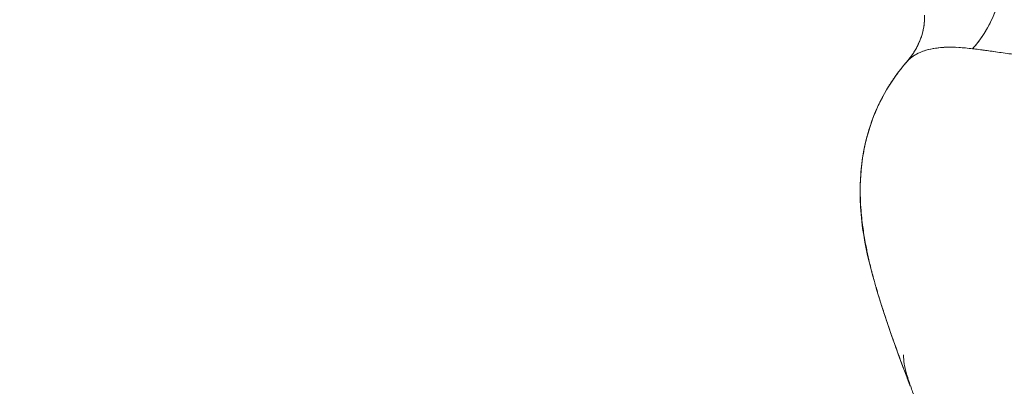
# Model space of a CAD drawing. Units: millimetres. Extents: x 119104 to 149855, y -7174 to 18162.
# Drawn here: x 131990 to 132285, y 947 to 1057 of the extents above; entities that cross this region are included whole.
import ezdxf

# ---------------------------------------------------------------- set-up
doc = ezdxf.new("R2010")
doc.units = ezdxf.units.MM
doc.header["$LTSCALE"] = 30
doc.layers.add('InterSystem-dimension', color=7, linetype='Continuous', lineweight=5)
doc.layers.add('InterSystem-drawing', color=7, linetype='Continuous', lineweight=9)
doc.styles.add('arial', font='arial.ttf')
doc.dimstyles.new('IS_1-50(mm)', dxfattribs={"dimtxt": 100, "dimasz": 100, "dimexe": 10, "dimexo": 50, "dimgap": 10, "dimtad": 1, "dimdec": 0, "dimrnd": 10, "dimzin": 0, "dimtxsty": 'arial', "dimcen": 100, "dimclrd": 256, "dimclre": 256, "dimclrt": 256, "dimadec": 1, "dimazin": 0, "dimtfac": 1, "dimtdec": 0, "dimtmove": 0, "dimatfit": 3, "dimfxl": 1, "dimtolj": 1, "dimtzin": 0, "dimlwd": -1, "dimlwe": -1, "dimarcsym": 0})

# ---------------------------------------------------------------- blocks, each defined once
blk = doc.blocks.new('*D2')
at = {"layer": 'Defpoints', "color": 0, "transparency": 16777216}
for p in [(138684.5, 11984.04), (126861.15, -2674.72), (139603.11, -2674.72)]:
    blk.add_point(p, dxfattribs=at)
at = {"layer": 'InterSystem-dimension', "transparency": 16777216}
for p, q in [((138634.5, 11984.04), (126851.15, 11984.04)), ((126861.15, 11884.04), (126861.15, -2574.72)), ((139553.11, -2674.72), (126851.15, -2674.72))]:
    blk.add_line(p, q, dxfattribs=at)
for points in [[(126844.48, 11884.04), (126877.81, 11884.04), (126861.15, 11984.04)], [(126844.48, -2574.72), (126877.81, -2574.72), (126861.15, -2674.72)]]:
    blk.add_solid(points, dxfattribs=at)
at = {"layer": 'InterSystem-dimension', "transparency": 16777216, "insert": (126800.09, 4654.66), "char_height": 100, "attachment_point": 5, "rotation": 90, "style": 'arial'}
blk.add_mtext('\\A1;14660', dxfattribs=at)
blk = doc.blocks.new('*D3')
at = {"layer": 'Defpoints', "color": 0, "transparency": 16777216}
for p in [(141315.28, 5768.66), (129992.78, 3598.48), (141315.28, -3836.98)]:
    blk.add_point(p, dxfattribs=at)
at = {"layer": 'InterSystem-dimension', "transparency": 16777216}
for p, q in [((141315.28, 5718.66), (141315.28, -3846.98)), ((129992.78, 3548.48), (129992.78, -3846.98)), ((130092.78, -3836.98), (141215.28, -3836.98))]:
    blk.add_line(p, q, dxfattribs=at)
for points in [[(130092.78, -3820.31), (130092.78, -3853.65), (129992.78, -3836.98)], [(141215.28, -3820.31), (141215.28, -3853.65), (141315.28, -3836.98)]]:
    blk.add_solid(points, dxfattribs=at)
at = {"layer": 'InterSystem-dimension', "transparency": 16777216, "insert": (135654.03, -3775.89), "char_height": 100, "attachment_point": 5, "style": 'arial'}
blk.add_mtext('\\A1;11320', dxfattribs=at)

msp = doc.modelspace()

# ---------------------------------------------------------------- linework, layer by layer
at = {"layer": 'InterSystem-drawing', "linetype": 'Continuous', "lineweight": 15}
msp.add_arc((132248.35, 1072.43), 36.38, 318.5248, 6.6165, dxfattribs=at)
for points, knots in [([(132275.6, 1048.34), (132276.45, 1049.28), (132278.04, 1051.28), (132280.1, 1054.52), (132281.81, 1057.98), (132283.15, 1061.62), (132284.1, 1065.38), (132284.65, 1069.23), (132284.78, 1072.99), (132284.62, 1075.46), (132284.49, 1076.62)], [0, 0, 0, 0, 0.125, 0.25, 0.375, 0.5, 0.625, 0.75, 0.875, 0.9888412, 0.9888412, 0.9888412, 0.9888412]), ([(132261.1, 1058.35), (132261.11, 1058.29), (132261.13, 1058.18), (132261.15, 1057.9), (132261.16, 1057.58), (132261.16, 1057.24), (132261.15, 1056.91), (132261.14, 1056.55), (132261.1, 1056.09), (132261.04, 1055.5), (132260.94, 1054.78), (132260.78, 1053.95), (132260.58, 1053.12), (132260.35, 1052.32), (132260.12, 1051.64), (132259.89, 1051.01), (132259.61, 1050.32), (132259.24, 1049.48), (132258.71, 1048.44), (132257.98, 1047.21), (132257.04, 1045.81), (132256.26, 1044.88), (132255.84, 1044.39)], [0, 0, 0, 0, 0.079446, 0.156381, 0.221541, 0.274994, 0.316808, 0.34747, 0.381149, 0.422341, 0.47103, 0.521779, 0.574994, 0.620604, 0.65807, 0.687719, 0.716455, 0.754512, 0.801887, 0.858581, 0.924608, 1, 1, 1, 1]), ([(132275.6, 1048.34), (132274.19, 1048.49), (132271.37, 1048.79), (132267.71, 1048.82), (132264.45, 1048.55), (132261.61, 1047.95), (132259.19, 1047.02), (132257.43, 1045.9), (132256.36, 1044.99), (132255.95, 1044.48), (132255.85, 1044.36)], [0, 0, 0, 0, 0.146546, 0.291093, 0.438394, 0.583218, 0.731382, 0.874767, 0.970033, 1, 1, 1, 1]), ([(132270.67, 1048.73), (132270.49, 1048.75), (132268.47, 1048.92), (132265.38, 1048.67), (132261.4, 1047.98), (132258.34, 1046.56), (132256.54, 1045.36), (132255.94, 1044.47), (132255.91, 1044.43)], [0, 0, 0, 0, 0.023979, 0.265042, 0.506107, 0.747172, 0.988239, 1, 1, 1, 1]), ([(132574.95, 1014.12), (132574.23, 1014.14), (132572.77, 1014.19), (132570.59, 1014.27), (132568.41, 1014.35), (132566.24, 1014.43), (132564.06, 1014.51), (132561.88, 1014.6), (132559.71, 1014.69), (132557.53, 1014.79), (132555.36, 1014.89), (132553.19, 1014.99), (132551.02, 1015.09), (132548.85, 1015.2), (132546.68, 1015.31), (132544.52, 1015.42), (132542.35, 1015.53), (132540.19, 1015.65), (132538.03, 1015.77), (132535.87, 1015.9), (132533.71, 1016.02), (132531.55, 1016.15), (132529.4, 1016.29), (132527.25, 1016.42), (132521.71, 1016.78), (132512.8, 1017.4), (132500.59, 1018.35), (132488.43, 1019.4), (132476.45, 1020.54), (132464.62, 1021.77), (132454.95, 1022.87), (132447.27, 1023.8), (132441.81, 1024.48), (132436.18, 1025.21), (132430.71, 1025.95), (132425.12, 1026.72), (132419.79, 1027.47), (132414.39, 1028.23), (132407.28, 1029.25), (132398.57, 1030.51), (132385.04, 1032.5), (132372.02, 1034.43), (132359.63, 1036.26), (132347.79, 1038.01), (132333.86, 1040.06), (132318.62, 1042.29), (132305.03, 1044.23), (132295.18, 1045.62), (132288.27, 1046.6), (132284.29, 1047.16), (132281.41, 1047.57), (132279.87, 1047.78), (132278.93, 1047.91), (132278.28, 1048), (132277.46, 1048.1), (132276.51, 1048.22), (132275.9, 1048.3), (132275.6, 1048.34)], [0, 0, 0, 0, 0.0055973, 0.0111958, 0.0167953, 0.022396, 0.0279978, 0.0336007, 0.0392049, 0.0448102, 0.0504167, 0.0560244, 0.0616333, 0.0672435, 0.0728549, 0.0784675, 0.0840814, 0.0896965, 0.095313, 0.1009308, 0.1065499, 0.1121703, 0.1177921, 0.1234153, 0.1290398, 0.1612454, 0.1935786, 0.2260417, 0.2586375, 0.290588, 0.3229592, 0.3388627, 0.3549203, 0.3691004, 0.3867645, 0.4019547, 0.4174797, 0.4333476, 0.4495582, 0.480739, 0.5120575, 0.5745009, 0.6054389, 0.636153, 0.6971006, 0.7578088, 0.8187054, 0.8791575, 0.9093995, 0.9393413, 0.9554953, 0.9694505, 0.9732335, 0.9769953, 0.9846273, 0.992606, 1, 1, 1, 1]), ([(132275.6, 1048.34), (132276.81, 1048.19), (132278.11, 1048.03), (132280.74, 1047.66), (132282.16, 1047.46), (132286.63, 1046.83), (132289.92, 1046.37), (132297.13, 1045.35), (132301.05, 1044.79), (132309.53, 1043.59), (132314.1, 1042.93), (132328.51, 1040.85), (132339.15, 1039.29), (132356.58, 1036.71), (132362.63, 1035.82), (132375.22, 1033.95), (132381.77, 1032.98), (132401.82, 1030.03), (132415.81, 1028), (132434.08, 1025.49), (132437.84, 1024.99), (132445.36, 1024.03), (132449.16, 1023.56), (132460.65, 1022.21), (132468.46, 1021.36), (132484.33, 1019.77), (132492.43, 1019.04), (132508.69, 1017.7), (132516.87, 1017.1), (132541.55, 1015.49), (132558.18, 1014.67), (132574.95, 1014.12)], [0, 0, 0, 0, 0.03125, 0.03125, 0.0625, 0.0625, 0.125, 0.125, 0.1875, 0.1875, 0.25, 0.25, 0.375, 0.375, 0.4375, 0.4375, 0.5, 0.5, 0.625, 0.625, 0.65625, 0.65625, 0.6875, 0.6875, 0.75, 0.75, 0.8125, 0.8125, 0.875, 0.875, 1, 1, 1, 1]), ([(132255.85, 1044.37), (132255.7, 1044.21), (132254.82, 1043.24), (132253.27, 1041.27), (132251.29, 1038.5), (132249.51, 1035.63), (132247.79, 1032.44), (132246.08, 1028.67), (132244.59, 1024.5), (132243.47, 1020.4), (132242.71, 1016.59), (132242.22, 1012.97), (132241.93, 1009.25), (132241.84, 1005.45), (132241.96, 1001.71), (132242.21, 998.43), (132242.53, 995.63), (132242.88, 993.16), (132243.27, 990.83), (132243.67, 988.72), (132244.07, 986.76), (132244.48, 984.94), (132244.94, 982.98), (132245.46, 980.94), (132245.98, 978.98), (132246.47, 977.26), (132246.9, 975.77), (132247.31, 974.37), (132247.78, 972.84), (132248.34, 971.06), (132248.98, 969.07), (132249.65, 967.03), (132250.24, 965.3), (132250.7, 963.98), (132251.03, 963.01), (132251.33, 962.15), (132251.65, 961.26), (132252.03, 960.19), (132252.58, 958.66), (132253.33, 956.58), (132254.31, 953.9), (132255.52, 950.67), (132256.42, 948.29), (132256.9, 947.01)], [0, 0, 0, 0, 0.004643, 0.027061, 0.05271, 0.076077, 0.099849, 0.132634, 0.168129, 0.204005, 0.236919, 0.268042, 0.300822, 0.340706, 0.380879, 0.414881, 0.445314, 0.471651, 0.497561, 0.525144, 0.544686, 0.566101, 0.589389, 0.614525, 0.638428, 0.658935, 0.675646, 0.690964, 0.709074, 0.730138, 0.75415, 0.779448, 0.801505, 0.814028, 0.825061, 0.834605, 0.843197, 0.854986, 0.870842, 0.89474, 0.924254, 0.959351, 1, 1, 1, 1]), ([(132254.89, 956.49), (132254.89, 956.47), (132254.85, 954.66), (132255.45, 951.43), (132256.5, 948.4), (132256.98, 947.03)], [0, 0, 0, 0, 0.006149, 0.550634, 1, 1, 1, 1]), ([(132257.01, 947.05), (132257.2, 946.46), (132257.97, 944.06), (132260.31, 940.22), (132263.97, 935.7), (132268.49, 931.88), (132273.66, 928.78), (132279.4, 926.61), (132283.66, 925.47), (132286.01, 925.33), (132286.24, 925.31)], [0, 0, 0, 0, 0.049641, 0.205185, 0.360728, 0.516272, 0.671816, 0.82736, 0.982904, 1, 1, 1, 1])]:
    msp.add_open_spline(points, degree=3, knots=knots, dxfattribs=at)
at = {"layer": 'InterSystem-drawing'}
for points, knots in [([(132255.84, 1044.39), (132258.84, 1047.79), (132260.39, 1051.81), (132261.31, 1056.81), (132261.11, 1058.36), (132261.11, 1058.36)], [0, 0, 0, 0, 4.253147, 4.253147, 7.85445, 7.85445, 7.85445, 7.85445]), ([(132256.9, 947.01), (132252.89, 957.6), (132249.39, 967.16), (132243.67, 986.94), (132241.17, 997.08), (132242.31, 1014.76), (132243.1, 1019.76), (132246.94, 1031.53), (132250.66, 1038.5), (132255.84, 1044.39)], [0, 0, 0, 0, 7.10402, 7.10402, 15.021081, 15.021081, 17.802315, 17.802315, 21.28395, 21.28395, 21.28395, 21.28395])]:
    msp.add_open_spline(points, degree=3, knots=knots, dxfattribs=at)
msp.add_open_spline([(132255.84, 1044.39), (132255.84, 1044.39), (132255.84, 1044.39), (132255.84, 1044.39)], degree=3, dxfattribs=at)

# ---------------------------------------------------------------- dimensions: what is measured, and where the dimension line sits
at = {"layer": 'InterSystem-dimension'}
dim = msp.add_linear_dim(base=(126861.15, -2674.72), p1=(138684.5, 11984.04), p2=(139603.11, -2674.72), angle=90, dimstyle='IS_1-50(mm)', dxfattribs=at)
dim.commit()
dim.dimension.update_dxf_attribs({"geometry": '*D2', "text_midpoint": (126800.09, 4654.66)})
dim = msp.add_linear_dim(base=(141315.2773, -3836.9805), p1=(129992.7822, 3598.4802), p2=(141315.2773, 5768.6604), dimstyle='IS_1-50(mm)', dxfattribs=at)
dim.commit()
dim.dimension.update_dxf_attribs({"geometry": '*D3', "text_midpoint": (135654.0297, -3836.9805), "dimtype": 160})

doc.saveas('drawing.dxf')
